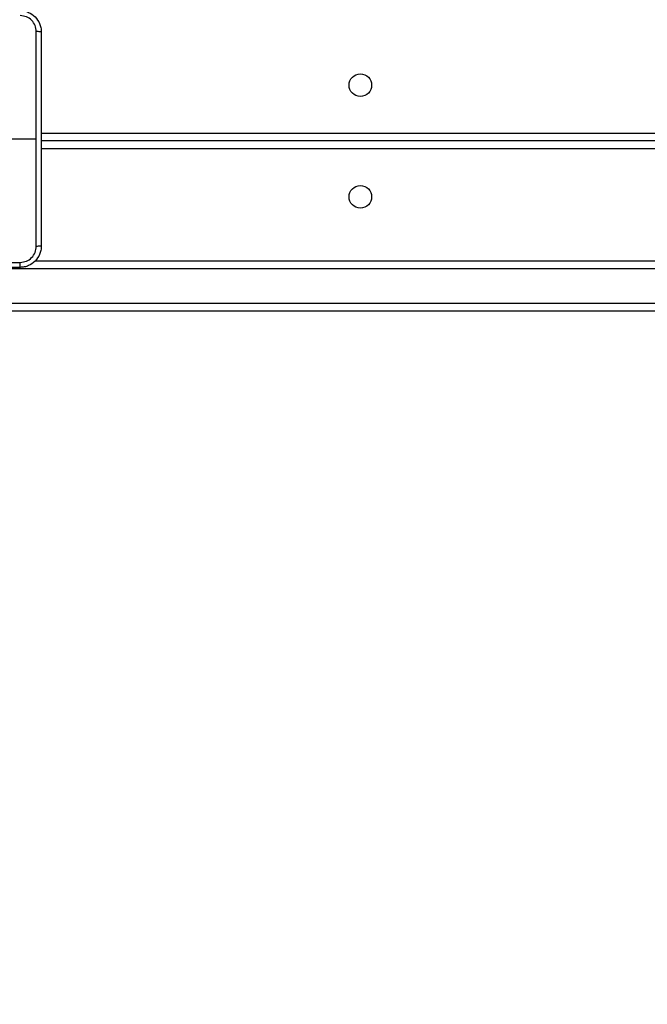
# Model space of a CAD drawing. Units: millimetres. Extents: x -4088 to -1545, y -1431 to -23.
# Drawn here: x -3174 to -3151, y -983 to -946 of the extents above; entities that cross this region are included whole.
import ezdxf

# ---------------------------------------------------------------- set-up
doc = ezdxf.new("R2010")
doc.units = ezdxf.units.MM
doc.header["$LTSCALE"] = 20
doc.header["$PDSIZE"] = -1
doc.layers.add('VP-DIM', color=7, linetype='Continuous')
doc.layers.add('VP-EQ', color=7, linetype='Continuous', true_color=0x8a3492)
doc.dimstyles.get("Standard").update_dxf_attribs({"dimtxt": 14, "dimasz": 20, "dimexe": 20, "dimexo": 50, "dimgap": 20, "dimtad": 0, "dimdec": 0, "dimzin": 0, "dimdsep": 46, "dimtxsty": 'Standard', "dimcen": -0.09, "dimadec": 0, "dimazin": 0, "dimtfac": 1, "dimtdec": 4, "dimtofl": 0, "dimtmove": 0, "dimatfit": 3, "dimfxl": 70, "dimfxlon": 1, "dimtolj": 1, "dimtzin": 0, "dimarcsym": 0})

# ---------------------------------------------------------------- blocks, each defined once
blk = doc.blocks.new('*D23')
at = {"layer": 'Defpoints', "color": 0}
for p in [(-3406.334, -428.932), (-2378.507, -1230.876), (-1684.067, -1230.876)]:
    blk.add_point(p, dxfattribs=at)
at = {"layer": 'VP-DIM', "color": 0, "lineweight": -2}
for p, q in [((-1754.067, -428.932), (-1664.067, -428.932)), ((-1684.067, -448.932), (-1684.067, -792.404)), ((-1684.067, -1210.876), (-1684.067, -867.404)), ((-1754.067, -1230.876), (-1664.067, -1230.876))]:
    blk.add_line(p, q, dxfattribs=at)
at = {"layer": 'VP-DIM', "color": 0}
for points in [[(-1680.734, -448.932), (-1687.401, -448.932), (-1684.067, -428.932)], [(-1687.401, -1210.876), (-1680.734, -1210.876), (-1684.067, -1230.876)]]:
    blk.add_solid(points, dxfattribs=at)
at = {"layer": 'VP-DIM', "color": 0, "insert": (-1684.067, -829.904), "char_height": 14, "attachment_point": 5, "rotation": 90}
blk.add_mtext('\\A1;805', dxfattribs=at)
blk = doc.blocks.new('*D52')
at = {"layer": 'Defpoints', "color": 0}
for p in [(-3447.154, -231.359), (-2401.417, -1431.416), (-1565.412, -1431.416)]:
    blk.add_point(p, dxfattribs=at)
at = {"layer": 'VP-DIM', "color": 0, "lineweight": -2}
for p, q in [((-1635.412, -231.359), (-1545.412, -231.359)), ((-1565.412, -251.359), (-1565.412, -790.388)), ((-1565.412, -1411.416), (-1565.412, -872.388)), ((-1635.412, -1431.416), (-1545.412, -1431.416))]:
    blk.add_line(p, q, dxfattribs=at)
at = {"layer": 'VP-DIM', "color": 0}
for points in [[(-1562.079, -251.359), (-1568.745, -251.359), (-1565.412, -231.359)], [(-1568.745, -1411.416), (-1562.079, -1411.416), (-1565.412, -1431.416)]]:
    blk.add_solid(points, dxfattribs=at)
at = {"layer": 'VP-DIM', "color": 0, "insert": (-1565.412, -831.388), "char_height": 14, "attachment_point": 5, "rotation": 90}
blk.add_mtext('\\A1;1200', dxfattribs=at)
blk = doc.blocks.new('WD1418-1')
at = {"color": 7, "linetype": 'Continuous', "lineweight": 25}
for p, q in [((35736.23, 24745.56), (36515.05, 24745.56)), ((36515.19, 24742.56), (35736.36, 24742.56)), ((35736.36, 24729.56), (36515.19, 24729.56)), ((36444.06, 24726.56), (35797.59, 24726.56)), ((35810.82, 24681.56), (36441.82, 24681.56)), ((36456.07, 24680.81), (36443.7, 24680.81))]:
    blk.add_line(p, q, dxfattribs=at)
at = {"color": 8, "linetype": 'Continuous', "lineweight": 25}
for p, q in [((35810.82, 24684.56), (36441.82, 24684.56)), ((36441.82, 24678.56), (35810.82, 24678.56))]:
    blk.add_line(p, q, dxfattribs=at)
at = {"color": 7, "linetype": 'Continuous', "lineweight": 25}
for centre in [(36321.82, 24702.56), (36321.82, 24660.56)]:
    blk.add_circle(centre, 4.25, dxfattribs=at)
for points, knots in [([(36441.82, 24721.06), (36441.86, 24721.6), (36441.92, 24722.68), (36442.57, 24724.68), (36444.02, 24726.86), (36446.2, 24728.31), (36448.2, 24728.96), (36449.28, 24729.03), (36449.82, 24729.06)], [0, 0, 0, 0, 0.130543, 0.257562, 0.499999, 0.742669, 0.869616, 1, 1, 1, 1]), ([(36449.72, 24727.18), (36448.93, 24727.09), (36447.35, 24726.91), (36445.36, 24725.52), (36443.98, 24723.53), (36443.79, 24721.95), (36443.7, 24721.17)], [0, 0, 0, 0, 0.249959, 0.500069, 0.749969, 1, 1, 1, 1]), ([(36449.82, 24729.06), (36449.81, 24729.03), (36449.78, 24728.97), (36449.75, 24728.55), (36449.72, 24727.93), (36449.72, 24727.43), (36449.72, 24727.18)], [0, 0, 0, 0, 0.249946, 0.499859, 0.749606, 1, 1, 1, 1]), ([(36530.43, 24727.18), (36521.47, 24727.18), (36503.54, 24727.18), (36476.61, 24727.18), (36458.68, 24727.18), (36449.72, 24727.18)], [0, 0, 0, 0, 0.333338, 0.666662, 1, 1, 1, 1]), ([(36449.82, 24729.06), (36458.76, 24729.06), (36476.65, 24729.06), (36503.5, 24729.06), (36521.38, 24729.06), (36530.32, 24729.06)], [0, 0, 0, 0, 0.33329, 0.666698, 1, 1, 1, 1]), ([(36441.82, 24721.06), (36441.85, 24721.07), (36441.91, 24721.1), (36442.34, 24721.13), (36442.95, 24721.16), (36443.45, 24721.16), (36443.7, 24721.17)], [0, 0, 0, 0, 0.250329, 0.500183, 0.749949, 1, 1, 1, 1]), ([(36441.82, 24640.56), (36441.82, 24649.5), (36441.82, 24667.38), (36441.82, 24694.24), (36441.82, 24712.12), (36441.82, 24721.06)], [0, 0, 0, 0, 0.333296, 0.666701, 1, 1, 1, 1]), ([(36443.7, 24721.17), (36443.7, 24714.44), (36443.7, 24701), (36443.7, 24687.54), (36443.7, 24680.81)], [0, 0, 0, 0, 0.500008, 1, 1, 1, 1]), ([(36443.7, 24680.81), (36443.7, 24674.08), (36443.7, 24660.62), (36443.7, 24647.17), (36443.7, 24640.45)], [0, 0, 0, 0, 0.499992, 1, 1, 1, 1]), ([(36441.82, 24640.56), (36441.85, 24640.55), (36441.91, 24640.52), (36442.34, 24640.48), (36442.95, 24640.46), (36443.45, 24640.45), (36443.7, 24640.45)], [0, 0, 0, 0, 0.249974, 0.499866, 0.749501, 1, 1, 1, 1]), ([(36449.82, 24632.56), (36449.28, 24632.59), (36448.2, 24632.66), (36446.2, 24633.3), (36444.02, 24634.76), (36442.57, 24636.94), (36441.92, 24638.94), (36441.86, 24640.01), (36441.82, 24640.56)], [0, 0, 0, 0, 0.1305397, 0.2575776, 0.500018, 0.7426654, 0.8696383, 1, 1, 1, 1]), ([(36443.7, 24640.45), (36443.79, 24639.66), (36443.97, 24638.09), (36445.36, 24636.1), (36447.36, 24634.71), (36448.93, 24634.53), (36449.72, 24634.44)], [0, 0, 0, 0, 0.249947, 0.500059, 0.749965, 1, 1, 1, 1])]:
    blk.add_open_spline(points, degree=3, knots=knots, dxfattribs=at)
blk = doc.blocks.new('WD1418-1 2D')
at = {"xscale": 0.1, "yscale": 0.1, "zscale": 0.1, "rotation": 179.9999999999999}
blk.add_blockref('WD1418-1', (470.675, 1517.274), dxfattribs=at)

msp = doc.modelspace()

# ---------------------------------------------------------------- block references
at = {"layer": 'VP-EQ', "color": 0}
msp.add_blockref('WD1418-1 2D', (0, 0), dxfattribs=at)

# ---------------------------------------------------------------- dimensions: what is measured, and where the dimension line sits
at = {"layer": 'VP-DIM', "color": 0}
dim = msp.add_linear_dim(base=(-1565.412, -1431.416), p1=(-3447.154, -231.359), p2=(-2401.417, -1431.416), angle=90, dimstyle='Standard', dxfattribs=at)
dim.commit()
dim.dimension.update_dxf_attribs({"geometry": '*D52', "text_midpoint": (-1565.412, -831.388)})
dim = msp.add_linear_dim(base=(-1684.067, -1230.876), p1=(-3406.334, -428.932), p2=(-2378.507, -1230.876), angle=90, text='805', dimstyle='Standard', dxfattribs=at)
dim.commit()
dim.dimension.update_dxf_attribs({"geometry": '*D23', "text_midpoint": (-1684.067, -829.904)})

doc.saveas('drawing.dxf')
